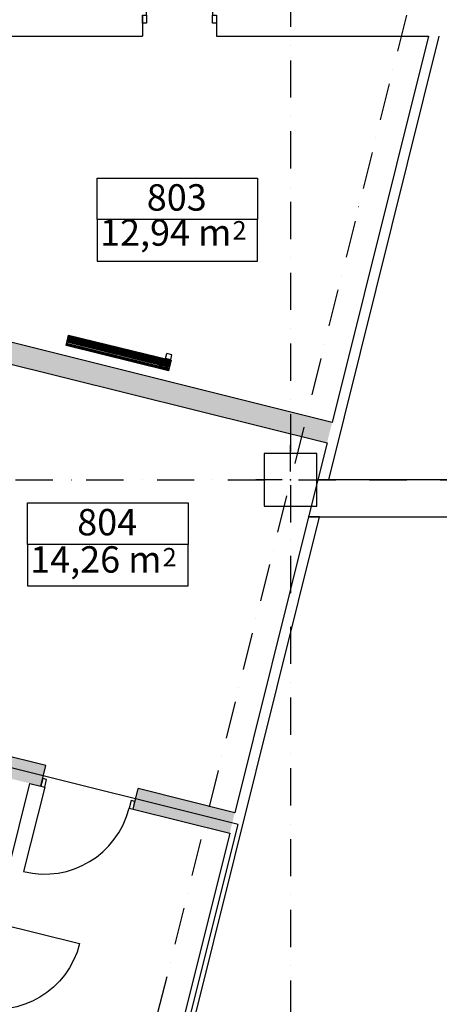
# Model space of a CAD drawing. Units: millimetres. Extents: x -28015 to 90475, y -7578 to 51902.
# Drawn here: x 22966 to 26940, y 27783 to 37107 of the extents above; entities that cross this region are included whole.
import ezdxf

# ---------------------------------------------------------------- set-up
doc = ezdxf.new("R2010")
doc.units = ezdxf.units.MM
doc.linetypes.add('TS-3435-AR-108$0$Dot & Dashed', pattern=[670.277762, 352.777767, -176.388884, 0, -141.111112])
doc.layers.get('0').update_dxf_attribs({"lineweight": 13})
doc.layers.add('AVK_teksts', color=7, linetype='Continuous', lineweight=13)
for name, color, linetype in [('PIPE-H1-COMPONENT-', 7, 'Continuous'), ('TS-3435-AR-108$0$__asis lines', 7, 'Continuous'), ('TS-3435-AR-108$0$__citas sienas', 7, 'Continuous'), ('TS-3435-AR-108$0$__gaitenu sienas', 7, 'Continuous'), ('TS-3435-AR-108$0$__stiklstarpsienas 1', 7, 'Continuous'), ('TS-3435-AR-108$0$_kaste ap platibu', 7, 'Continuous'), ('TS-3435-AR-108$0$_KOLONNAS 500x500', 7, 'Continuous'), ('TS-3435-AR-108$0$_telpas nr', 7, 'Continuous'), ('TS-3435-AR-108$0$Fills', 7, 'Continuous'), ('TS-3435-AR-108$0$Interior Walls', 7, 'Continuous')]:
    doc.layers.add(name, color=color, linetype=linetype)
doc.styles.add('TS-3435-AR-108$0$GENERATED_STYLE_1', font='ARIAL.TTF')
doc.styles.add('TS-3435-AR-108$0$GENERATED_STYLE_7', font='ARIAL.TTF')
doc.linetypes.add('TS-3435-AR-108$0$Double Slash', pattern='A,0,[5,29.09.2011._LU plani1.Shx,S=15.679012,R=0,X=0,Y=0],-1975.555563,0', length=1975.555563)

# ---------------------------------------------------------------- blocks, each defined once
blk = doc.blocks.new('TS-3435-AR-108$0$D1 Entrance_1331')
at = {"color": 0, "linetype": 'Continuous'}
for p, q in [((312, 0), (312, 624)), ((-350, 0), (-350, -200)), ((350, 0), (350, -200))]:
    blk.add_line(p, q, dxfattribs=at)
for points in [[(-350, -75), (-312, -75), (-312, 0), (-350, 0)], [(350, 0), (312, 0), (312, -75), (350, -75)]]:
    blk.add_lwpolyline(points, close=True, dxfattribs=at)
blk.add_arc((312, 0), 624, 90, 180, dxfattribs=at)
blk = doc.blocks.new('TS-3435-AR-108$0$D1 Entrance_1326')
at = {"color": 0, "linetype": 'Continuous'}
for p, q in [((412, 0), (412, 824)), ((-450, 0), (-450, -100)), ((450, 0), (450, -100))]:
    blk.add_line(p, q, dxfattribs=at)
for points in [[(-450, -75), (-412, -75), (-412, 0), (-450, 0)], [(450, 0), (412, 0), (412, -75), (450, -75)]]:
    blk.add_lwpolyline(points, close=True, dxfattribs=at)
blk.add_arc((412, 0), 824, 90, 180, dxfattribs=at)
blk = doc.blocks.new('TS-3435-AR-108$0$D1 Entrance_1355')
at = {"color": 0, "linetype": 'Continuous'}
for p, q in [((412, 0), (412, 824)), ((-450, 0), (-450, -200)), ((450, 0), (450, -200))]:
    blk.add_line(p, q, dxfattribs=at)
for points in [[(-450, -75), (-412, -75), (-412, 0), (-450, 0)], [(450, 0), (412, 0), (412, -75), (450, -75)]]:
    blk.add_lwpolyline(points, close=True, dxfattribs=at)
blk.add_arc((412, 0), 824, 90, 180, dxfattribs=at)
blk = doc.blocks.new('TS-3435-AR-108')
at = {"layer": 'TS-3435-AR-108$0$__citas sienas'}
for points in [[(22043.2, 34054.9), (25876.4, 33099.2), (25924.8, 33293.2), (22091.6, 34248.9)], [(23166.1, 29849.3), (23214.5, 30043.3), (16415.7, 31738.4), (16367.4, 31544.4)], [(24954.9, 29403.3), (25003.3, 29597.3), (24087.7, 29825.6), (24039.3, 29631.5)]]:
    blk.add_hatch(color=252, dxfattribs=at).paths.add_polyline_path(points, flags=0)
at = {"layer": 'TS-3435-AR-108$0$__asis lines', "color": 252, "linetype": 'TS-3435-AR-108$0$Dot & Dashed'}
for p, q in [((30034.1, 50810.4), (15713.1, -6628.1)), ((25531.1, 50800), (25531.1, -3300)), ((-3218.9, 32750), (65531.1, 32750))]:
    blk.add_line(p, q, dxfattribs=at)
at = {"layer": 'TS-3435-AR-108$0$__citas sienas', "color": 252, "linetype": 'Continuous'}
for p, q in [((25924.8, 33293.2), (22091.6, 34248.9)), ((22043.2, 34054.9), (25876.4, 33099.2)), ((23214.5, 30043.3), (21170.1, 30553)), ((23062.3, 29875.1), (23166.1, 29849.3)), ((25003.3, 29597.3), (24087.7, 29825.6)), ((24039.3, 29631.5), (24954.9, 29403.3))]:
    blk.add_line(p, q, dxfattribs=at)
at = {"layer": 'TS-3435-AR-108$0$__gaitenu sienas', "color": 252, "linetype": 'Continuous'}
for p, q in [((22765, 36950), (24129.7, 36950)), ((24829.7, 36950), (26836.5, 36950))]:
    blk.add_line(p, q, dxfattribs=at)
at = {"layer": 'TS-3435-AR-108$0$__stiklstarpsienas 1', "color": 252, "linetype": 'Continuous'}
for p, q in [((25892.4, 32750), (26939.6, 36950)), ((26836.5, 36950), (25924.8, 33293.2)), ((25876.4, 33099.2), (25789.3, 32750)), ((25789.3, 32750), (25892.4, 32750)), ((21691.2, 15900), (25805.1, 32400)), ((25702.1, 32400), (25003.3, 29597.3)), ((25805.1, 32400), (25702.1, 32400)), ((22742.9, 28593.9), (23062.3, 29875.1)), ((24954.9, 29403.3), (23636.9, 24117))]:
    blk.add_line(p, q, dxfattribs=at)
at = {"layer": 'TS-3435-AR-108$0$_kaste ap platibu', "color": 252, "linetype": 'Continuous'}
for p, q in [((25219, 35213.5), (23700.5, 35213.5)), ((23700.5, 35213.5), (23700.5, 34820.6)), ((25219, 34820.6), (25219, 35213.5)), ((23700.5, 34820.6), (25219, 34820.6)), ((24559.9, 32138.4), (23041.4, 32138.4)), ((23041.4, 32138.4), (23041.4, 31745.6)), ((24559.9, 31745.6), (24559.9, 32138.4)), ((23041.4, 31745.6), (24559.9, 31745.6))]:
    blk.add_line(p, q, dxfattribs=at)
at = {"layer": 'TS-3435-AR-108$0$_KOLONNAS 500x500', "color": 252, "linetype": 'Continuous'}
for p, q in [((25531.1, 32830), (25531.1, 33080)), ((25451.1, 32750), (25201.1, 32750)), ((25611.1, 32750), (25861.1, 32750)), ((25531.1, 32670), (25531.1, 32420))]:
    blk.add_line(p, q, dxfattribs=at)
blk.add_lwpolyline([(25281.1, 32500), (25781.1, 32500), (25781.1, 33000), (25281.1, 33000)], close=True, dxfattribs=at)
blk.add_point((25531.1, 32750), dxfattribs=at)
at = {"layer": 'TS-3435-AR-108$0$_telpas nr', "color": 252}
for p, q in [((23700.5, 35606.4), (25219, 35606.4)), ((23700.5, 35213.5), (23700.5, 35606.4)), ((25219, 35606.4), (25219, 35213.5)), ((25219, 35213.5), (23700.5, 35213.5)), ((23041.4, 32531.3), (24559.9, 32531.3)), ((23041.4, 32138.4), (23041.4, 32531.3)), ((24559.9, 32531.3), (24559.9, 32138.4)), ((24559.9, 32138.4), (23041.4, 32138.4))]:
    blk.add_line(p, q, dxfattribs=at)
at = {"layer": 'TS-3435-AR-108$0$Fills', "color": 252, "linetype": 'TS-3435-AR-108$0$Double Slash'}
for p, q in [((25034.1, 29486.6), (16246, 31677.7)), ((21786.3, 16460.1), (25034.1, 29486.6))]:
    blk.add_line(p, q, dxfattribs=at)
at = {"layer": 'TS-3435-AR-108$0$Interior Walls', "color": 252, "linetype": 'Continuous'}
for p, q in [((25789.3, 32750), (25702.1, 32400)), ((26203.2, 32750), (25789.3, 32750)), ((34881.1, 32750), (26203.2, 32750)), ((25702.1, 32400), (25696.5, 32400)), ((25696.5, 32400), (26203.2, 32400)), ((26203.2, 32400), (44381.1, 32400))]:
    blk.add_line(p, q, dxfattribs=at)
at = {"layer": 'TS-3435-AR-108$0$__citas sienas', "color": 252, "rotation": 166.0000000000001}
blk.add_blockref('TS-3435-AR-108$0$D1 Entrance_1355', (23602.7, 29740.4), dxfattribs=at)
at = {"layer": 'TS-3435-AR-108$0$__gaitenu sienas', "color": 252, "xscale": -1}
blk.add_blockref('TS-3435-AR-108$0$D1 Entrance_1331', (24479.7, 37150), dxfattribs=at)
at = {"layer": 'TS-3435-AR-108$0$__stiklstarpsienas 1', "color": 252, "xscale": -1, "rotation": 255.999999999999}
blk.add_blockref('TS-3435-AR-108$0$D1 Entrance_1326', (22634, 28157.3), dxfattribs=at)
at = {"color": 252, "style": 'TS-3435-AR-108$0$GENERATED_STYLE_1'}
for s, height, p in [('12,94 m', 250, (23727, 34966.5)), ('2', 175, (24981.8, 35024.9)), ('14,26 m', 250, (23065.1, 31870.6)), ('2', 175, (24319.8, 31929.1))]:
    blk.add_text(s, height=height, dxfattribs=at).set_placement(p)
at = {"layer": 'TS-3435-AR-108$0$_telpas nr', "color": 252, "style": 'TS-3435-AR-108$0$GENERATED_STYLE_7'}
for s, p in [('803', (24169.3, 35298.8)), ('804', (23510.6, 32223.7))]:
    blk.add_text(s, height=250, dxfattribs=at).set_placement(p)
blk = doc.blocks.new('*U395')
at = {"layer": 'PIPE-H1-COMPONENT-', "color": 1, "linetype": 'Continuous', "lineweight": -3}
for p, q in [((23404.6, 34022), (23429.1, 34121)), ((24380.4, 33802), (23409.5, 34041.8)), ((24382.8, 33811.9), (23412, 34051.7)), ((24385.3, 33821.8), (23414.4, 34061.6)), ((24387.7, 33831.7), (23416.9, 34071.5)), ((24390.1, 33841.6), (23419.3, 34081.4)), ((24392.6, 33851.5), (23421.8, 34091.3)), ((24395, 33861.4), (23424.2, 34101.2)), ((24397.5, 33871.3), (23426.7, 34111.1)), ((23429.1, 34121), (24399.9, 33881.2)), ((24375.5, 33782.2), (23404.6, 34022)), ((24377.9, 33792.1), (23407.1, 34031.9)), ((24347.5, 33898.3), (24359.5, 33946.8)), ((24408, 33934.8), (24359.5, 33946.8)), ((24396, 33886.3), (24347.5, 33898.3)), ((24364.6, 33863.1), (24371.8, 33892.3)), ((24399.9, 33881.2), (24375.5, 33782.2)), ((24396, 33886.3), (24408, 33934.8))]:
    blk.add_line(p, q, dxfattribs=at)
at = {"layer": 'PIPE-H1-COMPONENT-', "color": 140, "linetype": 'Continuous', "lineweight": -3}
for p, q in [((24310, 33850.9), (24301, 33850.9)), ((24301, 33850.9), (24307, 33850.9)), ((24307, 33850.9), (24307, 33850.9)), ((24307, 33850.9), (24313, 33850.9)), ((24319, 33850.9), (24310, 33850.9)), ((24313, 33850.9), (24313, 33850.9)), ((24313, 33850.9), (24319, 33850.9))]:
    blk.add_line(p, q, dxfattribs=at)
at = {"layer": 'PIPE-H1-COMPONENT-', "color": 10, "linetype": 'Continuous', "lineweight": -3}
for p, q in [((24358.6, 33838.9), (24349.6, 33838.9)), ((24349.6, 33838.9), (24355.6, 33838.9)), ((24355.6, 33838.9), (24355.6, 33838.9)), ((24355.6, 33838.9), (24361.6, 33838.9)), ((24367.6, 33838.9), (24358.6, 33838.9)), ((24361.6, 33838.9), (24361.6, 33838.9)), ((24361.6, 33838.9), (24367.6, 33838.9))]:
    blk.add_line(p, q, dxfattribs=at)
at = {"layer": 'PIPE-H1-COMPONENT-', "color": 140, "linetype": 'Continuous', "lineweight": -3, "extrusion": (0, 0, -1)}
blk.add_ellipse((24310, 33850.9), major_axis=(0, 25), ratio=1, start_param=-1.570796, end_param=4.712389, dxfattribs=at)
at = {"layer": 'PIPE-H1-COMPONENT-', "color": 10, "linetype": 'Continuous', "lineweight": -3, "extrusion": (0, 0, -1)}
blk.add_ellipse((24358.6, 33838.9), major_axis=(0, 25), ratio=1, start_param=-1.570796, end_param=4.712389, dxfattribs=at)

msp = doc.modelspace()

# ---------------------------------------------------------------- block references
at = {"layer": 'AVK_teksts'}
msp.add_blockref('TS-3435-AR-108', (0, 0), dxfattribs=at)
at = {"layer": 'PIPE-H1-COMPONENT-'}
msp.add_blockref('*U395', (0, 0), dxfattribs=at)

doc.saveas('drawing.dxf')
